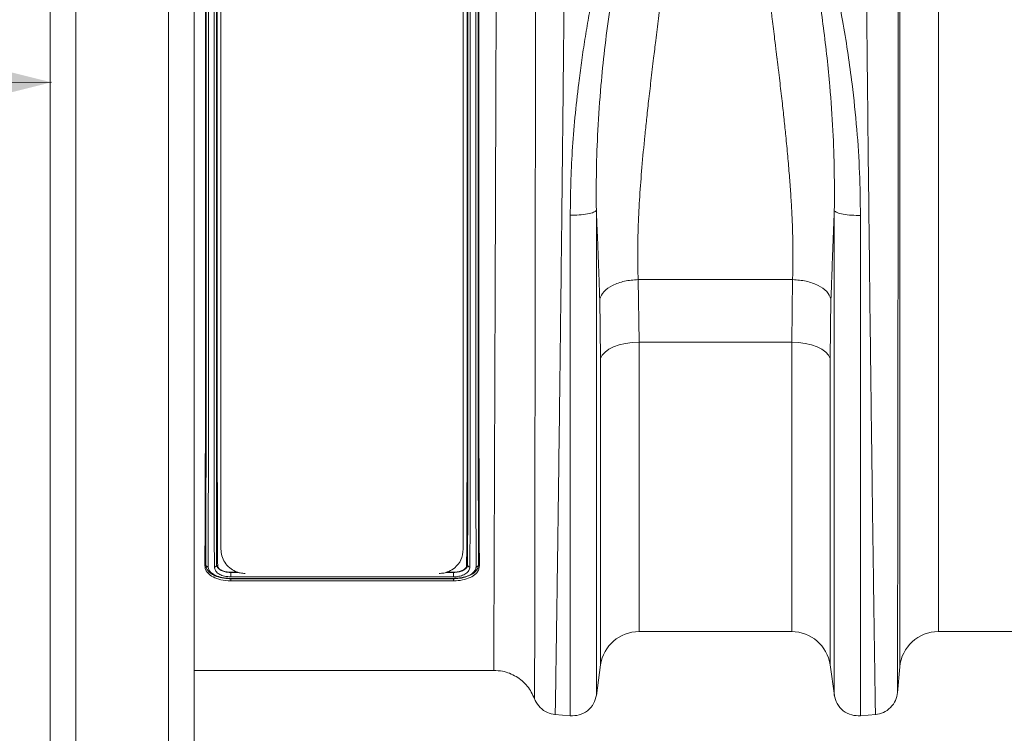
# Model space of a CAD drawing. Units: millimetres. Extents: x 0 to 4200, y 0 to 2970.
# Drawn here: x 1041 to 1244, y 1516 to 1663 of the extents above; entities that cross this region are included whole.
import ezdxf

# ---------------------------------------------------------------- set-up
doc = ezdxf.new("R2010")
doc.units = ezdxf.units.MM
doc.layers.add('ACO_DIMS', color=3, linetype='Continuous')
doc.layers.add('ACO_DRAINAGE', color=7, linetype='Continuous')

# ---------------------------------------------------------------- blocks, each defined once
blk = doc.blocks.new('ACO - 32801 - FRONT')
at = {"layer": 'ACO_DRAINAGE', "linetype": 'Continuous', "lineweight": 0}
for p, q in [((-1023.2, 261.19), (-1023.2, -28.19)), ((-1004.12, -28.19), (-1004.12, 261.19)), ((-1028.5, -22.89), (-1028.5, 255.89)), ((-998.82, 255.89), (-998.82, -22.89)), ((-853.21, -7.3), (-853.21, 221.16)), ((-993.26, 17), (-993.26, 216)), ((-943.26, 216), (-943.26, 17)), ((-845.24, 214.99), (-845.24, 0)), ((-907.2, 72.65), (-875.32, 72.65)), ((-907.2, 72.65), (-907, 59.72)), ((-875.51, 59.72), (-875.32, 72.65)), ((-914.92, 56.37), (-915.12, 68.66)), ((-867.4, 68.66), (-867.59, 56.37)), ((-911.09, 59.17), (-912.24, 58.76)), ((-909.8, 59.47), (-911.09, 59.17)), ((-908.42, 59.65), (-909.8, 59.47)), ((-907, 59.72), (-908.42, 59.65)), ((-875.51, 59.72), (-907, 59.72)), ((-907, 59.72), (-907, 0)), ((-875.51, 0), (-875.51, 59.72)), ((-874.09, 59.65), (-875.51, 59.72)), ((-872.72, 59.47), (-874.09, 59.65)), ((-871.43, 59.17), (-872.72, 59.47)), ((-870.27, 58.76), (-871.43, 59.17)), ((-914.59, 57.04), (-914.92, 56.37)), ((-914.02, 57.68), (-914.59, 57.04)), ((-913.23, 58.26), (-914.02, 57.68)), ((-912.24, 58.76), (-913.23, 58.26)), ((-869.28, 58.26), (-870.27, 58.76)), ((-868.49, 57.68), (-869.28, 58.26)), ((-867.92, 57.04), (-868.49, 57.68)), ((-867.59, 56.37), (-867.92, 57.04)), ((-914.92, -6.87), (-914.92, 56.37)), ((-867.59, 56.37), (-867.59, -6.87)), ((-996.37, 13.63), (-996.58, 13.57)), ((-994.14, 13.64), (-994.04, 13.62)), ((-994.04, 13.62), (-993.94, 13.59)), ((-989.76, 12.26), (-991.26, 12.26)), ((-991.26, 12.23), (-991.26, 12.26)), ((-991.26, 12.23), (-989.66, 12.23)), ((-946.87, 12.23), (-945.26, 12.23)), ((-945.26, 12.26), (-946.76, 12.26)), ((-945.26, 12.23), (-945.26, 12.26)), ((-942.47, 13.62), (-942.58, 13.59)), ((-942.37, 13.64), (-942.47, 13.62)), ((-940.15, 13.63), (-939.94, 13.57)), ((-945.25, 11.31), (-991.26, 11.31)), ((-991.26, 10.92), (-991.26, 10.92)), ((-991.26, 10.92), (-991.26, 10.47)), ((-945.26, 10.92), (-991.26, 10.92)), ((-945.25, 10.47), (-991.26, 10.47)), ((-991.25, 10.99), (-945.26, 10.99)), ((-945.26, 10.92), (-945.26, 10.92)), ((-945.26, 10.92), (-945.25, 10.47)), ((-845.24, 0), (-737.27, 0)), ((-907, 0), (-875.51, 0)), ((-998.82, -8), (-936.98, -8)), ((-915.81, -13.15), (-914.92, -6.87)), ((-867.59, -6.87), (-866.7, -13.15)), ((-853.68, -12.65), (-853.21, -7.3)), ((-924.39, -17.1), (-921.19, -17.38)), ((-861.32, -17.38), (-858.13, -17.1))]:
    blk.add_line(p, q, dxfattribs=at)
for centre, start, end in [((-907, -8), 90, 171.8915), ((-875.51, -8), 8.1085, 90), ((-845.24, -8), 90, 175)]:
    blk.add_arc(centre, 8, start, end, dxfattribs=at)
for points, knots in [([(-921.79, 226.69), (-921.79, 224.82), (-921.79, 221.04), (-921.81, 214.56), (-921.84, 207.37), (-921.89, 199.07), (-921.95, 189.59), (-922, 181.81), (-922.04, 176.63), (-922.06, 174.39), (-922.08, 172.1), (-922.1, 169.79), (-922.12, 167.44), (-922.14, 165.06), (-922.16, 162.65), (-922.19, 158.71), (-922.25, 152.91), (-922.32, 144.87), (-922.41, 135.8), (-922.51, 126.47), (-922.6, 117.03), (-922.7, 107.65), (-922.81, 97.72), (-922.92, 87.32), (-923.04, 76.71), (-923.16, 66.37), (-923.28, 56.74), (-923.38, 47.99), (-923.48, 40.11), (-923.57, 33.22), (-923.65, 27.23), (-923.72, 22.06), (-923.77, 18.41), (-923.8, 16.03), (-923.82, 14.69), (-923.84, 13.41), (-923.86, 12.19), (-923.87, 11.03), (-923.89, 9.93), (-923.93, 6.99), (-923.99, 2.52), (-924.07, -2.85), (-924.14, -7.35), (-924.19, -10.98), (-924.23, -13.77), (-924.27, -15.7), (-924.29, -16.89), (-924.29, -17.04), (-924.29, -17.11)], [0, 0, 0, 0, 0.028163, 0.057214, 0.087154, 0.117982, 0.15356, 0.190251, 0.197592, 0.204975, 0.212402, 0.219871, 0.227383, 0.234939, 0.242537, 0.250178, 0.271848, 0.296259, 0.32341, 0.353301, 0.379188, 0.406828, 0.436219, 0.467363, 0.500257, 0.533175, 0.564332, 0.593727, 0.621361, 0.647235, 0.669795, 0.690822, 0.710315, 0.716535, 0.72258, 0.728452, 0.73415, 0.739674, 0.745024, 0.7502, 0.783175, 0.81565, 0.847624, 0.879098, 0.910072, 0.940547, 0.970523, 1, 1, 1, 1]), ([(-858.22, -17.11), (-858.22, -17.04), (-858.23, -16.89), (-858.25, -15.7), (-858.28, -13.77), (-858.33, -10.87), (-858.38, -6.89), (-858.44, -3.09), (-858.48, -0.39), (-858.5, 0.81), (-858.51, 2.04), (-858.53, 3.32), (-858.55, 4.65), (-858.57, 6.01), (-858.59, 7.42), (-858.62, 9.81), (-858.67, 13.51), (-858.75, 18.96), (-858.84, 25.47), (-858.93, 32.56), (-859.03, 40.11), (-859.13, 47.99), (-859.24, 56.74), (-859.35, 66.37), (-859.47, 76.71), (-859.59, 87.32), (-859.71, 97.72), (-859.81, 107.65), (-859.91, 117.03), (-860, 125.64), (-860.08, 133.47), (-860.15, 140.53), (-860.2, 145.63), (-860.23, 148.96), (-860.25, 150.72), (-860.26, 152.42), (-860.28, 154.07), (-860.29, 155.67), (-860.31, 157.23), (-860.32, 158.73), (-860.36, 163.4), (-860.43, 171.03), (-860.51, 181.22), (-860.57, 190.68), (-860.63, 199.4), (-860.67, 207.37), (-860.7, 214.56), (-860.72, 221.04), (-860.72, 224.82), (-860.73, 226.69)], [0, 0, 0, 0, 0.029477, 0.059452, 0.089927, 0.120902, 0.156184, 0.192094, 0.199224, 0.206378, 0.213556, 0.220758, 0.227985, 0.235236, 0.242512, 0.249811, 0.271425, 0.295788, 0.322902, 0.352765, 0.378638, 0.406273, 0.435668, 0.466825, 0.499744, 0.532638, 0.563781, 0.593172, 0.620812, 0.646699, 0.669279, 0.690331, 0.709856, 0.715317, 0.720647, 0.725843, 0.730907, 0.735838, 0.740636, 0.745301, 0.749834, 0.78421, 0.8177, 0.850302, 0.882018, 0.912845, 0.942785, 0.971837, 1, 1, 1, 1]), ([(-928.24, 223.09), (-928.24, 222.98), (-928.24, 220.83), (-928.24, 216.35), (-928.24, 209.08), (-928.25, 201.07), (-928.26, 192.49), (-928.27, 183.39), (-928.28, 173.86), (-928.29, 163.81), (-928.31, 153.46), (-928.32, 142.89), (-928.34, 132.16), (-928.36, 121.19), (-928.37, 111.29), (-928.39, 102.61), (-928.4, 95.16), (-928.41, 87.76), (-928.42, 79.19), (-928.44, 69.56), (-928.45, 58.95), (-928.46, 48.67), (-928.48, 39.12), (-928.49, 30.41), (-928.5, 22.49), (-928.51, 15.15), (-928.52, 8.56), (-928.53, 2.78), (-928.53, -2.2), (-928.54, -6.38), (-928.54, -9.42), (-928.55, -11.51), (-928.55, -12.86), (-928.55, -13.7), (-928.55, -13.81), (-928.55, -13.86)], [0, 0, 0, 0, 0.0017647, 0.0343154, 0.0673263, 0.1005699, 0.1342936, 0.1668576, 0.1998828, 0.2331415, 0.2668812, 0.299472, 0.3322878, 0.3658124, 0.3995821, 0.4222839, 0.4449858, 0.4679167, 0.4908476, 0.5254034, 0.5602296, 0.5959098, 0.631885, 0.6645808, 0.6975057, 0.7311493, 0.7650404, 0.797768, 0.830726, 0.8644071, 0.8983372, 0.9235925, 0.9488479, 0.9744239, 1, 1, 1, 1]), ([(-996.58, 13.57), (-996.57, 15.57), (-996.54, 19.59), (-996.51, 26.54), (-996.49, 34.16), (-996.48, 42.39), (-996.46, 51.09), (-996.46, 60.2), (-996.45, 69.8), (-996.44, 79.74), (-996.44, 89.89), (-996.43, 100.18), (-996.43, 110.69), (-996.43, 121.21), (-996.43, 131.65), (-996.44, 141.96), (-996.44, 152.21), (-996.45, 162.17), (-996.45, 171.77), (-996.46, 180.93), (-996.48, 189.74), (-996.49, 197.39), (-996.51, 203.95), (-996.53, 209.51), (-996.55, 214.73), (-996.57, 217.86), (-996.58, 219.43)], [0, 0, 0, 0, 0.0425579, 0.0854113, 0.1291967, 0.173304, 0.2161654, 0.2590268, 0.3025003, 0.3466076, 0.3894696, 0.4323316, 0.4758058, 0.5199138, 0.5624724, 0.6053265, 0.6491125, 0.6932206, 0.7357792, 0.778945, 0.8224193, 0.8665274, 0.8996838, 0.9328402, 0.9664201, 1, 1, 1, 1]), ([(-995.89, 219.63), (-995.89, 218.19), (-995.88, 215.3), (-995.87, 210.53), (-995.87, 205.44), (-995.86, 199.29), (-995.86, 191.97), (-995.85, 183.32), (-995.85, 174.12), (-995.84, 164.5), (-995.84, 154.55), (-995.84, 144.33), (-995.84, 133.78), (-995.84, 123.14), (-995.84, 112.54), (-995.84, 102.03), (-995.84, 91.52), (-995.84, 81.2), (-995.84, 71.18), (-995.85, 61.53), (-995.85, 52.17), (-995.85, 43.26), (-995.86, 34.86), (-995.87, 27.07), (-995.88, 19.78), (-995.89, 15.52), (-995.89, 13.37)], [0, 0, 0, 0, 0.030577, 0.061155, 0.092002, 0.12285, 0.165969, 0.209089, 0.25282, 0.297185, 0.340386, 0.38389, 0.428352, 0.473146, 0.516251, 0.559658, 0.603531, 0.648044, 0.6913, 0.734556, 0.778429, 0.822942, 0.866403, 0.910498, 0.954917, 1, 1, 1, 1]), ([(-994.62, 13.34), (-994.62, 13.45), (-994.63, 15.54), (-994.64, 19.88), (-994.65, 26.94), (-994.65, 34.73), (-994.66, 43.09), (-994.66, 51.91), (-994.67, 61.16), (-994.67, 70.92), (-994.67, 80.98), (-994.68, 91.23), (-994.68, 101.62), (-994.68, 112.25), (-994.68, 122.9), (-994.68, 133.45), (-994.67, 143.88), (-994.67, 154.24), (-994.67, 164.26), (-994.67, 173.87), (-994.66, 183), (-994.66, 191.77), (-994.65, 199.2), (-994.65, 205.39), (-994.64, 210.48), (-994.63, 215.28), (-994.63, 218.2), (-994.62, 219.65)], [0, 0, 0, 0, 0.002354, 0.0452872, 0.0885184, 0.1326898, 0.177186, 0.2201192, 0.2633504, 0.3075218, 0.3520181, 0.3949512, 0.4381824, 0.4823538, 0.5268501, 0.5700346, 0.6135226, 0.6579681, 0.7027445, 0.7455444, 0.788951, 0.8326657, 0.8770135, 0.9075975, 0.9381814, 0.9690907, 1, 1, 1, 1]), ([(-993.94, 13.59), (-993.95, 15.6), (-993.97, 19.62), (-994, 26.57), (-994.02, 34.19), (-994.04, 42.42), (-994.05, 51.12), (-994.06, 60.24), (-994.07, 69.84), (-994.07, 79.78), (-994.08, 89.93), (-994.08, 100.22), (-994.08, 110.73), (-994.08, 121.25), (-994.08, 131.69), (-994.08, 142), (-994.07, 152.25), (-994.07, 162.21), (-994.06, 171.81), (-994.05, 180.97), (-994.04, 189.78), (-994.02, 197.42), (-994.01, 203.96), (-993.99, 209.51), (-993.97, 214.72), (-993.95, 217.85), (-993.94, 219.41)], [0, 0, 0, 0, 0.042572, 0.08544, 0.12924, 0.173362, 0.216238, 0.259114, 0.302602, 0.346724, 0.389601, 0.432477, 0.475966, 0.520089, 0.562662, 0.60553, 0.649331, 0.693454, 0.736026, 0.779207, 0.822696, 0.866819, 0.899904, 0.932989, 0.966494, 1, 1, 1, 1]), ([(-942.58, 13.59), (-942.57, 15.59), (-942.54, 19.61), (-942.51, 26.56), (-942.49, 34.18), (-942.48, 42.42), (-942.46, 51.12), (-942.46, 60.23), (-942.45, 69.83), (-942.44, 79.77), (-942.44, 89.93), (-942.43, 100.22), (-942.43, 110.72), (-942.43, 121.24), (-942.43, 131.68), (-942.44, 141.99), (-942.44, 152.24), (-942.45, 162.21), (-942.45, 171.8), (-942.46, 180.96), (-942.48, 189.77), (-942.49, 197.41), (-942.51, 203.96), (-942.53, 209.5), (-942.55, 214.71), (-942.57, 217.84), (-942.58, 219.41)], [0, 0, 0, 0, 0.0425722, 0.08544, 0.1292401, 0.1733624, 0.2162382, 0.259114, 0.3026021, 0.3467243, 0.3896007, 0.4324771, 0.4759659, 0.5200887, 0.5626615, 0.60553, 0.6493307, 0.6934536, 0.7360265, 0.7792068, 0.8226957, 0.8668185, 0.8999037, 0.9329889, 0.9664944, 1, 1, 1, 1]), ([(-941.89, 219.66), (-941.89, 218.22), (-941.88, 215.34), (-941.87, 210.57), (-941.87, 205.46), (-941.86, 199.32), (-941.86, 192.01), (-941.85, 183.37), (-941.85, 174.14), (-941.84, 164.5), (-941.84, 154.55), (-941.84, 144.33), (-941.84, 133.78), (-941.84, 123.15), (-941.84, 112.58), (-941.84, 102.07), (-941.84, 91.55), (-941.84, 81.22), (-941.84, 71.23), (-941.85, 61.57), (-941.85, 52.19), (-941.85, 45.8), (-941.86, 41.01), (-941.86, 36.18), (-941.87, 29.13), (-941.87, 22.44), (-941.88, 17.22), (-941.89, 14.64), (-941.89, 13.35)], [0, 0, 0, 0, 0.030484, 0.061075, 0.091992, 0.123019, 0.165818, 0.208913, 0.252939, 0.297286, 0.34047, 0.383957, 0.428402, 0.473178, 0.516111, 0.559342, 0.603512, 0.648008, 0.690941, 0.734171, 0.778342, 0.822838, 0.828637, 0.851838, 0.898274, 0.945089, 0.972506, 1, 1, 1, 1]), ([(-940.62, 13.37), (-940.62, 13.47), (-940.63, 15.55), (-940.64, 19.88), (-940.65, 26.94), (-940.65, 34.73), (-940.66, 43.09), (-940.66, 51.91), (-940.67, 61.16), (-940.67, 70.92), (-940.67, 80.98), (-940.68, 91.23), (-940.68, 101.62), (-940.68, 112.25), (-940.68, 122.9), (-940.68, 133.45), (-940.67, 143.88), (-940.67, 154.24), (-940.67, 164.26), (-940.67, 173.87), (-940.66, 183), (-940.66, 191.77), (-940.65, 199.2), (-940.65, 205.39), (-940.64, 210.47), (-940.63, 215.26), (-940.63, 218.17), (-940.62, 219.63)], [0, 0, 0, 0, 0.002137, 0.045087, 0.088334, 0.132522, 0.177035, 0.219985, 0.263232, 0.30742, 0.351933, 0.394883, 0.43813, 0.482318, 0.526831, 0.570032, 0.613536, 0.657999, 0.702792, 0.745608, 0.789031, 0.832762, 0.877127, 0.907683, 0.938239, 0.96912, 1, 1, 1, 1]), ([(-939.94, 13.57), (-939.95, 15.57), (-939.97, 19.59), (-940, 26.53), (-940.02, 34.15), (-940.04, 42.38), (-940.05, 51.08), (-940.06, 60.19), (-940.07, 69.79), (-940.07, 79.73), (-940.08, 89.89), (-940.08, 100.18), (-940.08, 110.68), (-940.08, 121.21), (-940.08, 131.64), (-940.08, 141.95), (-940.07, 152.2), (-940.07, 162.17), (-940.06, 171.77), (-940.05, 180.93), (-940.04, 189.74), (-940.02, 197.39), (-940.01, 203.95), (-939.99, 209.5), (-939.97, 214.72), (-939.95, 217.86), (-939.94, 219.43)], [0, 0, 0, 0, 0.042558, 0.085411, 0.129197, 0.173304, 0.216165, 0.259027, 0.3025, 0.346608, 0.38947, 0.432332, 0.475806, 0.519914, 0.562472, 0.605326, 0.649112, 0.693221, 0.735779, 0.778945, 0.822419, 0.866527, 0.899684, 0.93284, 0.96642, 1, 1, 1, 1]), ([(-853.45, 220.7), (-853.45, 218.89), (-853.45, 215.23), (-853.46, 208.98), (-853.46, 202.1), (-853.46, 194.22), (-853.47, 185.29), (-853.47, 177.78), (-853.48, 172.48), (-853.48, 169.68), (-853.48, 166.82), (-853.48, 163.92), (-853.49, 160.96), (-853.49, 156.24), (-853.49, 149.56), (-853.5, 140.69), (-853.51, 131.3), (-853.52, 121.43), (-853.53, 111.13), (-853.54, 100.45), (-853.55, 89.49), (-853.56, 78.54), (-853.57, 67.92), (-853.59, 57.92), (-853.6, 48.6), (-853.61, 40), (-853.61, 32.13), (-853.62, 24.98), (-853.63, 18.56), (-853.64, 13.06), (-853.64, 8.27), (-853.65, 4.06), (-853.65, 0.19), (-853.66, -3.39), (-853.66, -6.14), (-853.67, -8.11), (-853.67, -9.39), (-853.67, -10.37), (-853.67, -11.2), (-853.67, -11.9), (-853.67, -12.44), (-853.67, -12.52), (-853.67, -12.56)], [0, 0, 0, 0, 0.0286289, 0.0579217, 0.0878815, 0.1185115, 0.1536146, 0.1895676, 0.1991281, 0.2087475, 0.2184257, 0.228163, 0.2379595, 0.2478152, 0.2747145, 0.3028182, 0.3321295, 0.3626519, 0.3943892, 0.4273453, 0.4615245, 0.496931, 0.5316211, 0.5653667, 0.5981641, 0.6300096, 0.6608998, 0.6908314, 0.7198011, 0.7478061, 0.7718556, 0.7966684, 0.8222445, 0.8485835, 0.8778236, 0.8962558, 0.9126392, 0.9267683, 0.9409231, 0.9578467, 0.977539, 1, 1, 1, 1]), ([(-996.37, 13.63), (-996.37, 13.74), (-996.36, 15.86), (-996.36, 20.27), (-996.35, 27.38), (-996.35, 35.12), (-996.34, 43.42), (-996.34, 52.25), (-996.34, 61.55), (-996.33, 71.23), (-996.33, 81.22), (-996.33, 91.46), (-996.33, 101.9), (-996.33, 112.43), (-996.33, 123.01), (-996.33, 133.55), (-996.33, 144.01), (-996.33, 154.28), (-996.33, 164.23), (-996.34, 173.8), (-996.34, 182.96), (-996.34, 191.65), (-996.35, 199.65), (-996.35, 206.92), (-996.36, 213.54), (-996.36, 217.42), (-996.37, 219.37)], [0, 0, 0, 0, 0.002321, 0.04596, 0.089755, 0.133548, 0.177187, 0.220816, 0.264601, 0.308385, 0.352014, 0.39564, 0.439422, 0.483204, 0.526829, 0.57072, 0.614769, 0.658818, 0.702709, 0.7462, 0.789845, 0.83349, 0.876982, 0.917968, 0.959017, 1, 1, 1, 1]), ([(-994.15, 219.36), (-994.15, 219.36), (-994.15, 217.48), (-994.15, 213.49), (-994.16, 206.92), (-994.17, 199.64), (-994.17, 191.65), (-994.17, 182.96), (-994.18, 173.8), (-994.18, 164.23), (-994.18, 154.28), (-994.18, 144.01), (-994.18, 133.55), (-994.18, 123.01), (-994.18, 112.43), (-994.18, 101.9), (-994.18, 91.46), (-994.18, 81.22), (-994.18, 71.23), (-994.18, 61.55), (-994.18, 52.25), (-994.17, 43.38), (-994.17, 35.01), (-994.16, 27.18), (-994.15, 20), (-994.15, 15.67), (-994.15, 13.64), (-994.15, 13.63)], [0, 0, 0, 0, 0.0000339, 0.041, 0.0820297, 0.1229955, 0.1664879, 0.2101342, 0.2537803, 0.2972725, 0.341164, 0.3852141, 0.4292641, 0.4731556, 0.5167825, 0.560565, 0.6043476, 0.6479745, 0.6916045, 0.7353902, 0.7791759, 0.8228062, 0.8670075, 0.91137, 0.9557331, 0.9999353, 1, 1, 1, 1]), ([(-942.37, 13.64), (-942.37, 13.64), (-942.37, 13.74), (-942.37, 15.83), (-942.36, 20.16), (-942.35, 27.21), (-942.35, 34.98), (-942.34, 43.32), (-942.34, 52.12), (-942.34, 61.34), (-942.33, 71.07), (-942.33, 81.1), (-942.33, 91.31), (-942.33, 101.67), (-942.33, 112.26), (-942.33, 122.88), (-942.33, 133.4), (-942.33, 143.79), (-942.33, 154.11), (-942.33, 164.11), (-942.34, 173.67), (-942.34, 182.77), (-942.34, 191.52), (-942.35, 198.94), (-942.35, 205.11), (-942.36, 210.19), (-942.36, 214.96), (-942.37, 217.94), (-942.37, 219.36), (-942.37, 219.37)], [0, 0, 0, 0, 0.000034, 0.002306, 0.045254, 0.088497, 0.132674, 0.177174, 0.220108, 0.26334, 0.30751, 0.352003, 0.394934, 0.438162, 0.482329, 0.52682, 0.570003, 0.613488, 0.65793, 0.702702, 0.745505, 0.788603, 0.832629, 0.876976, 0.907448, 0.938025, 0.968926, 0.999935, 1, 1, 1, 1]), ([(-940.15, 219.37), (-940.15, 217.93), (-940.15, 215.05), (-940.16, 210.27), (-940.16, 205.18), (-940.17, 199.04), (-940.17, 191.73), (-940.17, 183.11), (-940.18, 173.94), (-940.18, 165.12), (-940.18, 156.88), (-940.18, 149.33), (-940.18, 141.61), (-940.18, 132.81), (-940.18, 123.12), (-940.18, 112.55), (-940.18, 102.08), (-940.18, 91.6), (-940.18, 81.33), (-940.18, 71.34), (-940.18, 61.71), (-940.18, 52.37), (-940.17, 43.49), (-940.17, 35.13), (-940.16, 27.34), (-940.15, 20.06), (-940.15, 15.78), (-940.15, 13.63)], [0, 0, 0, 0, 0.030617, 0.061236, 0.092125, 0.123015, 0.166119, 0.209224, 0.252938, 0.297284, 0.329801, 0.362319, 0.395363, 0.428406, 0.473176, 0.516261, 0.559646, 0.603498, 0.647988, 0.691076, 0.734465, 0.778319, 0.822812, 0.866307, 0.910111, 0.954888, 1, 1, 1, 1]), ([(-936.98, -8), (-936.98, -7.95), (-936.98, -7.85), (-936.98, -7.06), (-936.98, -5.79), (-936.97, -3.82), (-936.95, -0.98), (-936.94, 2.91), (-936.92, 7.65), (-936.9, 13.18), (-936.88, 19.41), (-936.85, 26.3), (-936.82, 33.9), (-936.79, 42.22), (-936.76, 51.23), (-936.72, 60.91), (-936.69, 71.17), (-936.65, 80.6), (-936.62, 88.9), (-936.6, 95.97), (-936.57, 103.13), (-936.55, 111.39), (-936.51, 120.74), (-936.48, 131.16), (-936.45, 141.58), (-936.42, 151.8), (-936.39, 161.73), (-936.36, 171.3), (-936.34, 180.58), (-936.32, 188.69), (-936.3, 195.67), (-936.29, 201.62), (-936.28, 207.24), (-936.28, 213.19), (-936.28, 216.88), (-936.28, 219.01)], [0, 0, 0, 0, 0.0252, 0.0504, 0.075863, 0.101325, 0.134198, 0.167071, 0.200414, 0.234243, 0.267001, 0.299989, 0.333332, 0.367161, 0.401702, 0.436512, 0.472176, 0.508136, 0.530871, 0.553606, 0.576533, 0.59946, 0.632219, 0.665207, 0.698551, 0.73238, 0.765139, 0.798127, 0.83147, 0.865299, 0.890196, 0.915093, 0.940399, 0.965704, 1, 1, 1, 1]), ([(-921.19, 85.95), (-921.17, 88.15), (-921.13, 92.52), (-920.81, 99.25), (-920.26, 106.14), (-919.59, 112.23), (-918.9, 117.44), (-918.25, 121.76), (-917.54, 126.05), (-916.91, 129.55), (-916.39, 132.25), (-916, 134.27), (-915.58, 136.35), (-915.14, 138.47), (-914.68, 140.65), (-914.1, 143.33), (-913.35, 146.71), (-912.37, 150.97), (-911.21, 155.92), (-909.97, 161.15), (-908.71, 166.35), (-907.61, 170.91), (-906.64, 174.92), (-905.8, 178.51), (-904.89, 182.09), (-903.98, 185.4), (-903.03, 188.55), (-902.08, 191.38), (-901.07, 194.05), (-900.18, 195.63), (-899.78, 196.35)], [0, 0, 0, 0, 0.057148, 0.113902, 0.173152, 0.233912, 0.269891, 0.306854, 0.344811, 0.380503, 0.397533, 0.415076, 0.433134, 0.451708, 0.470797, 0.490404, 0.522458, 0.560361, 0.604125, 0.655694, 0.702914, 0.747974, 0.783391, 0.817037, 0.8512, 0.888171, 0.915631, 0.946909, 0.975918, 1, 1, 1, 1]), ([(-899.34, 196.16), (-899.61, 195.56), (-900.24, 194.17), (-900.96, 191.87), (-901.64, 189.39), (-902.24, 186.95), (-902.79, 184.57), (-903.28, 182.26), (-903.74, 180.02), (-904.19, 177.67), (-904.63, 175.33), (-905.07, 172.94), (-905.55, 170.44), (-906.1, 167.55), (-906.79, 163.97), (-907.52, 160.18), (-908.21, 156.57), (-908.82, 153.41), (-909.46, 150.01), (-910.16, 146.18), (-911.08, 140.98), (-912.1, 134.93), (-913.19, 127.63), (-914.13, 120.21), (-914.96, 112.07), (-915.54, 103.71), (-915.85, 95.09), (-915.82, 89.64), (-915.81, 86.93)], [0, 0, 0, 0, 0.019688, 0.046073, 0.072649, 0.096952, 0.120511, 0.144547, 0.165777, 0.186663, 0.212945, 0.233363, 0.254919, 0.283995, 0.314915, 0.354653, 0.388537, 0.413678, 0.440437, 0.48039, 0.516337, 0.578669, 0.640136, 0.707635, 0.772049, 0.852249, 0.926519, 1, 1, 1, 1]), ([(-899.33, 196.17), (-899.32, 195.15), (-899.3, 193.12), (-899.27, 190), (-899.24, 186.82), (-899.2, 183.16), (-899.16, 179.88), (-899.13, 177.21), (-899.12, 175.84), (-899.11, 174.77), (-899.11, 173.61), (-899.11, 172.13), (-899.14, 170.47), (-899.17, 168.78), (-899.25, 166.25), (-899.41, 162.8), (-899.67, 158.37), (-900.01, 153.87), (-900.33, 150.23), (-900.6, 147.51), (-900.79, 145.59), (-901, 143.58), (-901.22, 141.49), (-901.47, 139.32), (-901.72, 137.06), (-902.04, 134.38), (-902.46, 130.87), (-902.98, 126.61), (-903.51, 122.3), (-904.03, 118), (-904.53, 113.81), (-905.02, 109.58), (-905.44, 105.8), (-905.92, 101.23), (-906.42, 95.92), (-906.88, 89.78), (-907.18, 83.86), (-907.32, 78.11), (-907.24, 74.44), (-907.2, 72.65)], [0, 0, 0, 0, 0.027557, 0.055143, 0.082758, 0.110402, 0.148782, 0.165237, 0.176475, 0.182495, 0.191575, 0.204901, 0.218344, 0.231906, 0.245586, 0.278949, 0.313715, 0.349894, 0.384094, 0.398224, 0.412998, 0.428414, 0.444473, 0.461175, 0.478521, 0.49651, 0.522875, 0.559399, 0.594669, 0.622769, 0.65928, 0.692442, 0.722257, 0.748723, 0.801583, 0.850804, 0.900386, 0.951321, 1, 1, 1, 1]), ([(-875.32, 72.65), (-875.29, 73.74), (-875.23, 75.97), (-875.24, 79.45), (-875.32, 83.1), (-875.48, 86.77), (-875.71, 90.46), (-875.98, 94.19), (-876.32, 98.16), (-876.68, 102.01), (-877.08, 105.8), (-877.5, 109.6), (-877.9, 113.03), (-878.2, 115.59), (-878.37, 116.93), (-878.45, 117.62), (-878.49, 117.97), (-878.51, 118.14), (-878.52, 118.23), (-878.53, 118.27), (-878.53, 118.3), (-878.53, 118.31), (-878.53, 118.31), (-878.53, 118.31), (-878.54, 118.32), (-878.54, 118.32), (-878.54, 118.32), (-878.54, 118.32), (-878.54, 118.32), (-878.54, 118.32), (-878.59, 118.74), (-878.75, 120.06), (-879.08, 122.77), (-879.49, 126.1), (-879.9, 129.45), (-880.23, 132.19), (-880.67, 135.9), (-881.19, 140.52), (-881.77, 145.99), (-882.29, 151.34), (-882.73, 156.65), (-883.07, 161.96), (-883.37, 168.32), (-883.44, 176.73), (-883.26, 186.56), (-883.21, 193.11), (-883.18, 196.15)], [0, 0, 0, 0, 0.029869, 0.060634, 0.092307, 0.124898, 0.154228, 0.185012, 0.217255, 0.250962, 0.277968, 0.30798, 0.340999, 0.358638, 0.367739, 0.372361, 0.374689, 0.375857, 0.376443, 0.376736, 0.376882, 0.376956, 0.376992, 0.377011, 0.37702, 0.377024, 0.377027, 0.377028, 0.377028, 0.377029, 0.377029, 0.386812, 0.407784, 0.439944, 0.463927, 0.484991, 0.503134, 0.549351, 0.591417, 0.629334, 0.673293, 0.714909, 0.754197, 0.824149, 0.918544, 1, 1, 1, 1]), ([(-866.71, 86.87), (-866.69, 89.58), (-866.67, 95.01), (-866.97, 103.6), (-867.51, 111.43), (-868.21, 118.52), (-868.92, 124.52), (-869.75, 130.49), (-870.65, 136.29), (-871.53, 141.58), (-872.42, 146.53), (-873.03, 149.85), (-873.41, 151.85), (-873.52, 152.44), (-873.63, 153.02), (-873.77, 153.78), (-873.95, 154.73), (-874.24, 156.24), (-874.66, 158.45), (-875.21, 161.29), (-875.74, 164.01), (-876.2, 166.41), (-876.59, 168.46), (-877.16, 171.44), (-877.9, 175.42), (-878.82, 180.32), (-879.69, 184.45), (-880.48, 187.85), (-881.15, 190.43), (-881.84, 192.75), (-882.47, 194.62), (-882.97, 195.68), (-883.18, 196.14)], [0, 0, 0, 0, 0.073217, 0.147195, 0.22713, 0.278271, 0.331958, 0.383358, 0.434344, 0.484152, 0.522905, 0.566156, 0.573162, 0.576762, 0.582001, 0.588885, 0.597419, 0.607608, 0.629925, 0.657541, 0.685713, 0.705224, 0.724326, 0.743014, 0.789264, 0.837581, 0.885111, 0.911772, 0.940497, 0.96476, 0.984578, 1, 1, 1, 1]), ([(-882.75, 196.34), (-882.46, 195.85), (-881.8, 194.73), (-880.98, 192.77), (-880.13, 190.5), (-879.28, 187.91), (-878.5, 185.28), (-877.81, 182.75), (-877.2, 180.42), (-876.68, 178.32), (-876.11, 175.94), (-875.54, 173.57), (-874.85, 170.67), (-874.1, 167.56), (-873.18, 163.74), (-872.17, 159.53), (-871.2, 155.47), (-870.35, 151.87), (-869.64, 148.8), (-868.96, 145.81), (-868.09, 141.87), (-867.07, 137.05), (-865.91, 131.2), (-864.84, 125.25), (-863.86, 119.17), (-862.87, 111.93), (-862.02, 103.78), (-861.43, 94.69), (-861.36, 88.81), (-861.32, 85.89)], [0, 0, 0, 0, 0.016646, 0.038029, 0.062727, 0.088329, 0.117624, 0.142412, 0.163538, 0.186365, 0.203348, 0.23225, 0.254069, 0.285553, 0.319417, 0.360336, 0.401238, 0.429721, 0.4572, 0.483679, 0.509159, 0.561465, 0.610465, 0.661619, 0.715513, 0.766926, 0.847224, 0.924217, 1, 1, 1, 1]), ([(-921.19, 85.95), (-920.58, 85.95), (-919.31, 85.96), (-917.58, 86.17), (-916.27, 86.51), (-915.96, 86.79), (-915.81, 86.93)], [0, 0, 0, 0, 0.240796, 0.5, 0.759204, 1, 1, 1, 1]), ([(-921.19, -17.38), (-921.19, -17.29), (-921.19, -17.11), (-921.19, -15.65), (-921.19, -13.33), (-921.19, -10.08), (-921.19, -5.95), (-921.19, -0.95), (-921.19, 4.86), (-921.19, 11.46), (-921.19, 18.8), (-921.19, 26.82), (-921.19, 35.47), (-921.19, 44.69), (-921.19, 54.42), (-921.19, 64.58), (-921.19, 75.09), (-921.19, 82.33), (-921.19, 85.95)], [0, 0, 0, 0, 0.0625, 0.125, 0.1875, 0.25, 0.3125, 0.375, 0.4375, 0.5, 0.5625, 0.625, 0.6875, 0.75, 0.8125, 0.875, 0.9375, 1, 1, 1, 1]), ([(-915.12, 68.66), (-915.16, 69.79), (-915.23, 72.09), (-915.36, 75.65), (-915.5, 79.4), (-915.65, 83.17), (-915.76, 85.71), (-915.81, 86.93)], [0, 0, 0, 0, 0.190049, 0.387498, 0.592606, 0.805636, 1, 1, 1, 1]), ([(-915.81, 86.92), (-915.81, 83.42), (-915.81, 76.41), (-915.81, 66.24), (-915.81, 56.4), (-915.81, 46.99), (-915.81, 38.06), (-915.81, 29.69), (-915.81, 21.92), (-915.81, 14.82), (-915.81, 8.43), (-915.81, 2.8), (-915.81, -2.04), (-915.81, -6.04), (-915.81, -9.18), (-915.81, -11.43), (-915.81, -12.84), (-915.81, -13.02), (-915.81, -13.1)], [0, 0, 0, 0, 0.0625, 0.125, 0.1875, 0.25, 0.3125, 0.375, 0.4375, 0.5, 0.5625, 0.625, 0.6875, 0.75, 0.8125, 0.875, 0.9375, 1, 1, 1, 1]), ([(-866.71, 86.87), (-866.77, 85.31), (-866.9, 82.11), (-867.08, 77.46), (-867.25, 72.95), (-867.35, 70.07), (-867.4, 68.66)], [0, 0, 0, 0, 0.251272, 0.513515, 0.762916, 1, 1, 1, 1]), ([(-866.71, 86.87), (-866.56, 86.74), (-866.24, 86.45), (-864.94, 86.12), (-863.2, 85.9), (-861.93, 85.9), (-861.32, 85.89)], [0, 0, 0, 0, 0.240796, 0.5, 0.759204, 1, 1, 1, 1]), ([(-866.71, -13.1), (-866.71, -13.02), (-866.71, -12.84), (-866.71, -11.43), (-866.71, -9.18), (-866.71, -6.04), (-866.71, -2.04), (-866.71, 2.79), (-866.71, 8.41), (-866.71, 14.8), (-866.71, 21.9), (-866.71, 29.66), (-866.71, 38.03), (-866.71, 46.95), (-866.71, 56.36), (-866.71, 66.19), (-866.71, 76.36), (-866.71, 83.37), (-866.71, 86.87)], [0, 0, 0, 0, 0.0625, 0.125, 0.1875, 0.25, 0.3125, 0.375, 0.4375, 0.5, 0.5625, 0.625, 0.6875, 0.75, 0.8125, 0.875, 0.9375, 1, 1, 1, 1]), ([(-861.32, 85.89), (-861.32, 82.28), (-861.32, 75.04), (-861.32, 64.53), (-861.32, 54.38), (-861.32, 44.66), (-861.32, 35.44), (-861.32, 26.8), (-861.32, 18.78), (-861.32, 11.44), (-861.32, 4.85), (-861.32, -0.96), (-861.32, -5.95), (-861.32, -10.08), (-861.32, -13.33), (-861.32, -15.65), (-861.32, -17.11), (-861.32, -17.29), (-861.32, -17.38)], [0, 0, 0, 0, 0.0625, 0.125, 0.1875, 0.25, 0.3125, 0.375, 0.4375, 0.5, 0.5625, 0.625, 0.6875, 0.75, 0.8125, 0.875, 0.9375, 1, 1, 1, 1]), ([(-993.26, 17), (-993.22, 16.54), (-993.15, 15.61), (-992.54, 14.3), (-991.62, 13.2), (-990.47, 12.46), (-989.33, 12.07), (-988.6, 12.02), (-988.26, 12)], [0, 0, 0, 0, 0.212839, 0.425485, 0.637745, 0.799872, 0.904907, 1, 1, 1, 1]), ([(-948.26, 12), (-947.93, 12.02), (-947.2, 12.06), (-946.04, 12.46), (-944.71, 13.33), (-943.53, 14.88), (-943.35, 16.25), (-943.26, 17)], [0, 0, 0, 0, 0.0903164, 0.200874, 0.367964, 0.6521647, 1, 1, 1, 1]), ([(-991.26, 10.47), (-991.95, 10.52), (-993.29, 10.6), (-994.93, 11.22), (-996.03, 12.05), (-996.52, 12.87), (-996.56, 13.39), (-996.58, 13.57)], [0, 0, 0, 0, 0.23642, 0.466615, 0.673403, 0.890297, 1, 1, 1, 1]), ([(-996.36, 13.62), (-996.36, 13.63), (-996.36, 13.63), (-996.36, 13.63), (-996.37, 13.64), (-996.37, 13.63), (-996.37, 13.63)], [0, 0, 0, 0, 0.191969, 0.441986, 0.912342, 1, 1, 1, 1]), ([(-995.89, 13.37), (-995.9, 13.37), (-995.93, 13.37), (-996.01, 13.38), (-996.14, 13.41), (-996.28, 13.5), (-996.33, 13.58), (-996.36, 13.62)], [0, 0, 0, 0, 0.033965, 0.152276, 0.43489, 0.717444, 1, 1, 1, 1]), ([(-996.23, 13.07), (-996.23, 13.07), (-996.26, 13.13), (-996.3, 13.26), (-996.33, 13.41), (-996.35, 13.53), (-996.35, 13.59), (-996.36, 13.62)], [0, 0, 0, 0, 0.000069, 0.321219, 0.646314, 0.822975, 1, 1, 1, 1]), ([(-991.26, 10.92), (-991.46, 10.92), (-992.21, 10.94), (-993.48, 11.14), (-994.47, 11.51), (-995.28, 11.95), (-995.81, 12.38), (-996.14, 12.85), (-996.23, 13.07), (-996.23, 13.07)], [0, 0, 0, 0, 0.093998, 0.342814, 0.592783, 0.628889, 0.851826, 0.999991, 1, 1, 1, 1]), ([(-995.89, 13.37), (-995.89, 13.32), (-995.86, 13), (-995.62, 12.44), (-995.05, 11.97), (-994.32, 11.56), (-993.39, 11.2), (-992.17, 11.01), (-991.45, 10.99), (-991.25, 10.99)], [0, 0, 0, 0, 0.0414276, 0.238073, 0.4336981, 0.4658131, 0.6897027, 0.9137301, 1, 1, 1, 1]), ([(-994.62, 13.34), (-994.61, 13.34), (-994.57, 13.34), (-994.47, 13.36), (-994.34, 13.41), (-994.21, 13.51), (-994.17, 13.59), (-994.15, 13.63)], [0, 0, 0, 0, 0.042171, 0.199272, 0.466193, 0.733096, 1, 1, 1, 1]), ([(-991.26, 11.31), (-991.51, 11.32), (-992.15, 11.35), (-993.08, 11.58), (-993.92, 12.02), (-994.5, 12.62), (-994.58, 13.1), (-994.62, 13.34)], [0, 0, 0, 0, 0.139107, 0.345334, 0.545419, 0.764167, 1, 1, 1, 1]), ([(-994.15, 13.63), (-994.15, 13.64), (-994.14, 13.64), (-994.14, 13.64), (-994.14, 13.64), (-994.14, 13.64), (-994.14, 13.64)], [0, 0, 0, 0, 0.183428, 0.42644, 0.877651, 1, 1, 1, 1]), ([(-994.14, 13.64), (-994.09, 13.49), (-994.01, 13.19), (-993.57, 12.8), (-992.87, 12.45), (-992.14, 12.28), (-991.59, 12.23), (-991.36, 12.23), (-991.26, 12.23)], [0, 0, 0, 0, 0.235222, 0.452921, 0.651949, 0.858874, 0.936564, 1, 1, 1, 1]), ([(-991.26, 12.26), (-991.59, 12.28), (-992.25, 12.32), (-993.11, 12.6), (-993.68, 12.98), (-993.91, 13.33), (-993.93, 13.53), (-993.94, 13.59)], [0, 0, 0, 0, 0.249398, 0.502136, 0.736934, 0.911302, 1, 1, 1, 1]), ([(-991.26, 11.31), (-991.26, 11.32), (-991.26, 11.36), (-991.26, 11.44), (-991.26, 11.59), (-991.26, 11.76), (-991.25, 11.93), (-991.25, 12.07), (-991.26, 12.18), (-991.26, 12.21), (-991.26, 12.23)], [0, 0, 0, 0, 0.031021, 0.153323, 0.294439, 0.43555, 0.576661, 0.717772, 0.858886, 1, 1, 1, 1]), ([(-945.26, 12.23), (-945.1, 12.23), (-944.61, 12.24), (-943.79, 12.4), (-943.01, 12.75), (-942.52, 13.18), (-942.42, 13.48), (-942.37, 13.64)], [0, 0, 0, 0, 0.097671, 0.303415, 0.52431, 0.749764, 1, 1, 1, 1]), ([(-940.16, 13.62), (-940.17, 13.53), (-940.21, 13.15), (-940.64, 12.41), (-941.55, 11.72), (-942.82, 11.19), (-944.14, 10.95), (-944.97, 10.92), (-945.26, 10.92)], [0, 0, 0, 0, 0.058988, 0.260784, 0.447241, 0.666106, 0.884618, 1, 1, 1, 1]), ([(-942.58, 13.59), (-942.58, 13.53), (-942.6, 13.35), (-942.79, 13.05), (-943.22, 12.71), (-943.88, 12.43), (-944.61, 12.28), (-945.09, 12.27), (-945.26, 12.26)], [0, 0, 0, 0, 0.080755, 0.243876, 0.426931, 0.638949, 0.868747, 1, 1, 1, 1]), ([(-945.26, 10.99), (-944.98, 11), (-944.19, 11.02), (-942.92, 11.26), (-941.74, 11.75), (-940.94, 12.4), (-940.66, 12.96), (-940.63, 13.3), (-940.62, 13.37)], [0, 0, 0, 0, 0.119166, 0.341736, 0.563094, 0.748436, 0.941109, 1, 1, 1, 1]), ([(-945.25, 11.31), (-945.25, 11.32), (-945.26, 11.35), (-945.26, 11.44), (-945.26, 11.59), (-945.26, 11.76), (-945.26, 11.93), (-945.26, 12.07), (-945.26, 12.18), (-945.26, 12.21), (-945.26, 12.23)], [0, 0, 0, 0, 0.022454, 0.153233, 0.294369, 0.435494, 0.576613, 0.717737, 0.858869, 1, 1, 1, 1]), ([(-939.94, 13.57), (-939.97, 13.32), (-940.04, 12.84), (-940.49, 12.05), (-941.45, 11.29), (-942.96, 10.7), (-944.33, 10.5), (-945.09, 10.48), (-945.25, 10.47)], [0, 0, 0, 0, 0.151195, 0.301587, 0.518294, 0.735503, 0.942161, 1, 1, 1, 1]), ([(-941.89, 13.35), (-941.94, 13.09), (-942.02, 12.59), (-942.68, 11.96), (-943.6, 11.52), (-944.53, 11.33), (-945.08, 11.32), (-945.25, 11.31)], [0, 0, 0, 0, 0.249705, 0.476751, 0.698891, 0.903833, 1, 1, 1, 1]), ([(-942.37, 13.64), (-942.37, 13.64), (-942.37, 13.64), (-942.37, 13.64), (-942.37, 13.64), (-942.37, 13.64), (-942.37, 13.64)], [0, 0, 0, 0, 0.3619823, 0.7270953, 0.9185001, 1, 1, 1, 1]), ([(-942.37, 13.64), (-942.35, 13.59), (-942.3, 13.51), (-942.17, 13.41), (-942.04, 13.36), (-941.95, 13.35), (-941.9, 13.35), (-941.89, 13.35)], [0, 0, 0, 0, 0.266901, 0.533802, 0.800708, 0.941697, 1, 1, 1, 1]), ([(-940.16, 13.62), (-940.19, 13.58), (-940.24, 13.5), (-940.38, 13.41), (-940.5, 13.38), (-940.59, 13.37), (-940.62, 13.37), (-940.62, 13.37)], [0, 0, 0, 0, 0.285759, 0.571515, 0.857359, 0.968583, 1, 1, 1, 1]), ([(-940.15, 13.63), (-940.15, 13.63), (-940.15, 13.63), (-940.15, 13.63), (-940.16, 13.62), (-940.16, 13.62), (-940.16, 13.62)], [0, 0, 0, 0, 0.362204, 0.727495, 0.918512, 1, 1, 1, 1]), ([(-991.25, 10.99), (-991.25, 10.99), (-991.25, 10.95), (-991.26, 10.93), (-991.26, 10.92)], [0, 0, 0, 0, 0.094909, 1, 1, 1, 1]), ([(-945.26, 10.99), (-945.26, 10.98), (-945.26, 10.95), (-945.26, 10.93), (-945.26, 10.92)], [0, 0, 0, 0, 0.1036644, 1, 1, 1, 1]), ([(-928.55, -13.86), (-928.99, -12.95), (-929.89, -11.12), (-932.28, -9.15), (-934.76, -8.13), (-936.37, -8.04), (-936.98, -8)], [0, 0, 0, 0, 0.277529, 0.555058, 0.832587, 1, 1, 1, 1]), ([(-924.29, -17.11), (-924.85, -17), (-926, -16.79), (-927.47, -15.73), (-928.24, -14.64), (-928.5, -13.97), (-928.55, -13.86)], [0, 0, 0, 0, 0.299843, 0.6189331, 0.9380286, 1, 1, 1, 1]), ([(-915.81, -13.1), (-915.96, -13.7), (-916.27, -14.93), (-917.58, -16.41), (-919.31, -17.34), (-920.58, -17.37), (-921.19, -17.38)], [0, 0, 0, 0, 0.240796, 0.5, 0.759203, 1, 1, 1, 1]), ([(-861.32, -17.38), (-861.93, -17.37), (-863.2, -17.34), (-864.94, -16.41), (-866.24, -14.93), (-866.56, -13.7), (-866.71, -13.1)], [0, 0, 0, 0, 0.240797, 0.5, 0.759204, 1, 1, 1, 1]), ([(-853.67, -12.56), (-853.78, -13.12), (-853.99, -14.27), (-855.05, -15.73), (-856.51, -16.79), (-857.66, -17), (-858.22, -17.11)], [0, 0, 0, 0, 0.242232, 0.500007, 0.757778, 1, 1, 1, 1])]:
    blk.add_open_spline(points, degree=3, knots=knots, dxfattribs=at)
for points in [[(-907.2, 72.65), (-908.15, 72.57), (-910.06, 72.42), (-912.55, 71.51), (-914.43, 70.22), (-914.89, 69.18), (-915.12, 68.66)], [(-867.4, 68.66), (-867.63, 69.18), (-868.09, 70.22), (-869.97, 71.51), (-872.45, 72.42), (-874.36, 72.57), (-875.32, 72.65)]]:
    blk.add_open_spline(points, degree=3, dxfattribs=at)

msp = doc.modelspace()

# ---------------------------------------------------------------- linework, layer by layer
at = {"layer": 'ACO_DIMS', "lineweight": 0}
msp.add_line((992.29, 1650.39), (1047.37, 1650.46), dxfattribs=at)
msp.add_solid([(1047.37, 1650.46), (1017.36, 1657.92), (1017.38, 1642.92)], dxfattribs=at)

# ---------------------------------------------------------------- block references
at = {"layer": 'ACO_DRAINAGE'}
msp.add_blockref('ACO - 32801 - FRONT', (2075.63, 1537.09), dxfattribs=at)

doc.saveas('drawing.dxf')
